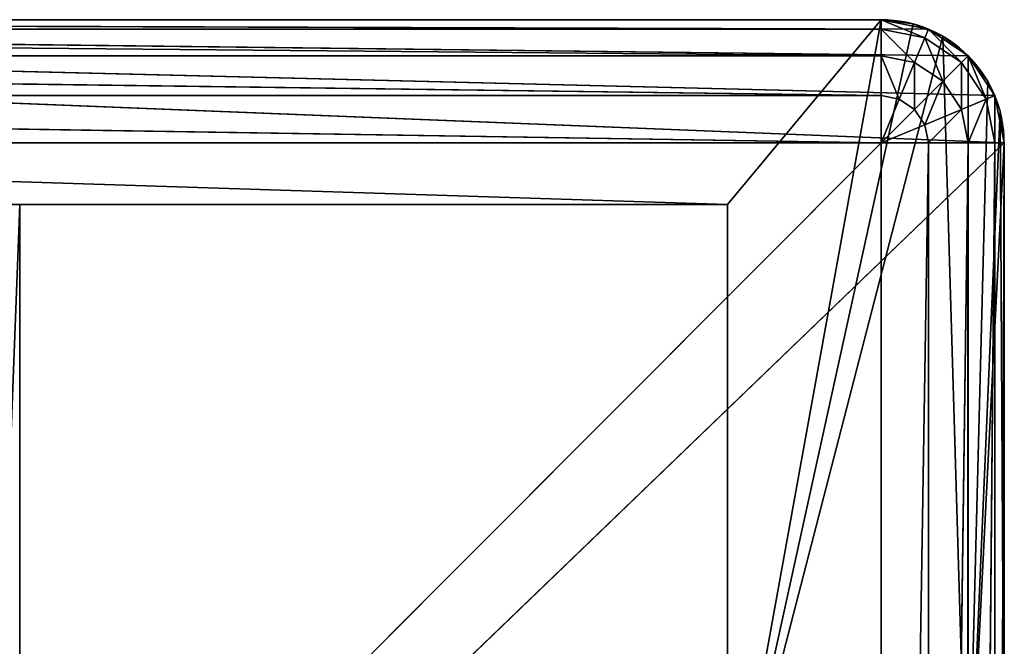
# Model space of a CAD drawing. Extents: x -34 to 110, y 300 to 1800.
# Drawn here: x 55 to 63, y 1795 to 1800 of the extents above; entities that cross this region are included whole.
import ezdxf

# ---------------------------------------------------------------- set-up
doc = ezdxf.new("R2010")
doc.units = 0
doc.header["$LTSCALE"] = 25.4
doc.layers.get('0').update_dxf_attribs({"color": 13, "linetype": 'CONTINUOUS'})

# ---------------------------------------------------------------- blocks, each defined once
blk = doc.blocks.new('EN_END_CAP')
at = {"color": 0}
for p, q in [((127, -494.02, 5187.95), (127, -1104.9, 5187.95)), ((127, -1104.9, 5187.95), (127, -494.02, 5334)), ((127, -1104.9, 5334), (127, -494.02, 5334)), ((127, -1104.9, 5187.95), (127, -494.02, 5334)), ((127, -1104.9, 5334), (127, -494.02, 5334)), ((127, -1104.9, 5334), (128.93, -494.02, 5343.72)), ((127, -1104.9, 5334), (128.93, -494.02, 5343.72)), ((127, -1104.9, 5187.95), (762, -494.02, 5187.95)), ((127, -1104.9, 5187.95), (762, -494.02, 5187.95)), ((127, -494.02, 5187.95), (127, -1104.9, 5187.95)), ((128.93, -494.02, 5343.72), (128.93, -1104.9, 5343.72)), ((128.93, -1104.9, 5343.72), (134.44, -494.02, 5351.96)), ((128.93, -1104.9, 5343.72), (134.44, -494.02, 5351.96)), ((128.93, -494.02, 5343.72), (128.93, -1104.9, 5343.72)), ((134.44, -494.02, 5351.96), (134.44, -1104.9, 5351.96)), ((134.44, -1104.9, 5351.96), (142.68, -494.02, 5357.47)), ((134.44, -1104.9, 5351.96), (142.68, -494.02, 5357.47)), ((134.44, -494.02, 5351.96), (134.44, -1104.9, 5351.96)), ((142.68, -494.02, 5357.47), (142.68, -1104.9, 5357.47)), ((142.68, -1104.9, 5357.47), (152.4, -494.02, 5359.4)), ((142.68, -1104.9, 5357.47), (152.4, -494.02, 5359.4)), ((142.68, -494.02, 5357.47), (142.68, -1104.9, 5357.47)), ((152.4, -494.02, 5359.4), (152.4, -1104.9, 5359.4)), ((152.4, -1104.9, 5359.4), (762, -494.02, 5359.4)), ((152.4, -1104.9, 5359.4), (762, -494.02, 5359.4)), ((152.4, -494.02, 5359.4), (152.4, -1104.9, 5359.4)), ((128.93, -1104.9, 5343.72), (127, -1104.9, 5334)), ((127, -1104.9, 5334), (128.93, -1114.62, 5334)), ((127, -1104.9, 5187.95), (127, -1104.9, 5334)), ((128.93, -1114.62, 5334), (127, -1104.9, 5187.95)), ((127, -1104.9, 5187.95), (128.93, -1114.62, 5187.95)), ((127, -1104.9, 5187.95), (127, -1104.9, 5334)), ((128.93, -1114.62, 5334), (127, -1104.9, 5187.95)), ((127, -1104.9, 5334), (128.93, -1114.62, 5334)), ((128.93, -1104.9, 5343.72), (127, -1104.9, 5334)), ((127, -1104.9, 5187.95), (762, -1130.3, 5187.95)), ((127, -1104.9, 5187.95), (128.93, -1114.62, 5187.95)), ((127, -1104.9, 5187.95), (762, -1130.3, 5187.95)), ((134.44, -1104.9, 5351.96), (128.93, -1104.9, 5343.72)), ((128.93, -1104.9, 5343.72), (130.72, -1113.88, 5343.72)), ((128.93, -1114.62, 5334), (128.93, -1104.9, 5343.72)), ((128.93, -1104.9, 5343.72), (130.72, -1113.88, 5343.72)), ((128.93, -1114.62, 5334), (128.93, -1104.9, 5343.72)), ((134.44, -1104.9, 5351.96), (128.93, -1104.9, 5343.72)), ((130.72, -1113.88, 5343.72), (134.44, -1104.9, 5351.96)), ((130.72, -1113.88, 5343.72), (134.44, -1104.9, 5351.96)), ((142.68, -1104.9, 5357.47), (134.44, -1104.9, 5351.96)), ((134.44, -1104.9, 5351.96), (135.81, -1111.77, 5351.96)), ((134.44, -1104.9, 5351.96), (135.81, -1111.77, 5351.96)), ((142.68, -1104.9, 5357.47), (134.44, -1104.9, 5351.96)), ((135.81, -1111.77, 5351.96), (142.68, -1104.9, 5357.47)), ((135.81, -1111.77, 5351.96), (142.68, -1104.9, 5357.47)), ((152.4, -1104.9, 5359.4), (142.68, -1104.9, 5357.47)), ((142.68, -1104.9, 5357.47), (143.42, -1108.62, 5357.47)), ((142.68, -1104.9, 5357.47), (143.42, -1108.62, 5357.47)), ((152.4, -1104.9, 5359.4), (142.68, -1104.9, 5357.47)), ((152.4, -1104.9, 5359.4), (143.42, -1108.62, 5357.47)), ((152.4, -1104.9, 5359.4), (143.42, -1108.62, 5357.47)), ((152.4, -1104.9, 5359.4), (145.53, -1111.77, 5357.47)), ((152.4, -1104.9, 5359.4), (145.53, -1111.77, 5357.47)), ((152.4, -1104.9, 5359.4), (148.68, -1113.88, 5357.47)), ((152.4, -1104.9, 5359.4), (148.68, -1113.88, 5357.47)), ((152.4, -1104.9, 5359.4), (762, -1104.9, 5359.4)), ((762, -1114.62, 5357.47), (152.4, -1104.9, 5359.4)), ((152.4, -1104.9, 5359.4), (152.4, -1114.62, 5357.47)), ((152.4, -1104.9, 5359.4), (762, -1104.9, 5359.4)), ((762, -1114.62, 5357.47), (152.4, -1104.9, 5359.4)), ((152.4, -1104.9, 5359.4), (152.4, -1114.62, 5357.47)), ((143.42, -1108.62, 5357.47), (135.81, -1111.77, 5351.96)), ((143.42, -1108.62, 5357.47), (135.81, -1111.77, 5351.96)), ((139.7, -1117.6, 5351.96), (143.42, -1108.62, 5357.47)), ((139.7, -1117.6, 5351.96), (143.42, -1108.62, 5357.47)), ((143.42, -1108.62, 5357.47), (145.53, -1111.77, 5357.47)), ((143.42, -1108.62, 5357.47), (145.53, -1111.77, 5357.47)), ((135.81, -1111.77, 5351.96), (130.72, -1113.88, 5343.72)), ((135.81, -1111.77, 5351.96), (130.72, -1113.88, 5343.72)), ((135.81, -1111.77, 5351.96), (139.7, -1117.6, 5351.96)), ((135.81, -1121.49, 5343.72), (135.81, -1111.77, 5351.96)), ((135.81, -1111.77, 5351.96), (139.7, -1117.6, 5351.96)), ((135.81, -1121.49, 5343.72), (135.81, -1111.77, 5351.96)), ((145.53, -1111.77, 5357.47), (139.7, -1117.6, 5351.96)), ((145.53, -1111.77, 5357.47), (139.7, -1117.6, 5351.96)), ((145.53, -1111.77, 5357.47), (148.68, -1113.88, 5357.47)), ((145.53, -1121.49, 5351.96), (145.53, -1111.77, 5357.47)), ((145.53, -1111.77, 5357.47), (148.68, -1113.88, 5357.47)), ((145.53, -1121.49, 5351.96), (145.53, -1111.77, 5357.47)), ((130.72, -1113.88, 5343.72), (128.93, -1114.62, 5334)), ((130.72, -1113.88, 5343.72), (128.93, -1114.62, 5334)), ((128.93, -1114.62, 5334), (134.44, -1122.86, 5334)), ((134.44, -1122.86, 5334), (128.93, -1114.62, 5187.95)), ((128.93, -1114.62, 5187.95), (134.44, -1122.86, 5187.95)), ((128.93, -1114.62, 5334), (128.93, -1114.62, 5187.95)), ((134.44, -1122.86, 5334), (128.93, -1114.62, 5187.95)), ((128.93, -1114.62, 5334), (134.44, -1122.86, 5334)), ((128.93, -1114.62, 5334), (128.93, -1114.62, 5187.95)), ((128.93, -1114.62, 5187.95), (762, -1130.3, 5187.95)), ((128.93, -1114.62, 5187.95), (134.44, -1122.86, 5187.95)), ((128.93, -1114.62, 5187.95), (762, -1130.3, 5187.95)), ((130.72, -1113.88, 5343.72), (135.81, -1121.49, 5343.72)), ((134.44, -1122.86, 5334), (130.72, -1113.88, 5343.72)), ((130.72, -1113.88, 5343.72), (135.81, -1121.49, 5343.72)), ((134.44, -1122.86, 5334), (130.72, -1113.88, 5343.72)), ((148.68, -1113.88, 5357.47), (145.53, -1121.49, 5351.96)), ((148.68, -1113.88, 5357.47), (145.53, -1121.49, 5351.96)), ((148.68, -1113.88, 5357.47), (152.4, -1114.62, 5357.47)), ((152.4, -1122.86, 5351.96), (148.68, -1113.88, 5357.47)), ((148.68, -1113.88, 5357.47), (152.4, -1114.62, 5357.47)), ((152.4, -1122.86, 5351.96), (148.68, -1113.88, 5357.47)), ((762, -1122.86, 5351.96), (152.4, -1114.62, 5357.47)), ((152.4, -1114.62, 5357.47), (152.4, -1122.86, 5351.96)), ((762, -1114.62, 5357.47), (152.4, -1114.62, 5357.47)), ((762, -1122.86, 5351.96), (152.4, -1114.62, 5357.47)), ((762, -1114.62, 5357.47), (152.4, -1114.62, 5357.47)), ((152.4, -1114.62, 5357.47), (152.4, -1122.86, 5351.96)), ((139.7, -1117.6, 5351.96), (135.81, -1121.49, 5343.72)), ((139.7, -1117.6, 5351.96), (135.81, -1121.49, 5343.72)), ((139.7, -1117.6, 5351.96), (145.53, -1121.49, 5351.96)), ((143.42, -1126.58, 5343.72), (139.7, -1117.6, 5351.96)), ((139.7, -1117.6, 5351.96), (145.53, -1121.49, 5351.96)), ((143.42, -1126.58, 5343.72), (139.7, -1117.6, 5351.96)), ((135.81, -1121.49, 5343.72), (134.44, -1122.86, 5334)), ((135.81, -1121.49, 5343.72), (134.44, -1122.86, 5334)), ((135.81, -1121.49, 5343.72), (143.42, -1126.58, 5343.72)), ((142.68, -1128.36, 5334), (135.81, -1121.49, 5343.72)), ((135.81, -1121.49, 5343.72), (143.42, -1126.58, 5343.72)), ((142.68, -1128.36, 5334), (135.81, -1121.49, 5343.72)), ((145.53, -1121.49, 5351.96), (143.42, -1126.58, 5343.72)), ((145.53, -1121.49, 5351.96), (143.42, -1126.58, 5343.72)), ((145.53, -1121.49, 5351.96), (152.4, -1122.86, 5351.96)), ((152.4, -1128.36, 5343.72), (145.53, -1121.49, 5351.96)), ((145.53, -1121.49, 5351.96), (152.4, -1122.86, 5351.96)), ((152.4, -1128.36, 5343.72), (145.53, -1121.49, 5351.96)), ((134.44, -1122.86, 5334), (142.68, -1128.36, 5334)), ((134.44, -1122.86, 5334), (142.68, -1128.36, 5334)), ((134.44, -1122.86, 5334), (134.44, -1122.86, 5187.95)), ((134.44, -1122.86, 5187.95), (142.68, -1128.36, 5334)), ((134.44, -1122.86, 5187.95), (142.68, -1128.36, 5334)), ((134.44, -1122.86, 5187.95), (142.68, -1128.36, 5187.95)), ((134.44, -1122.86, 5334), (134.44, -1122.86, 5187.95)), ((134.44, -1122.86, 5187.95), (762, -1130.3, 5187.95)), ((134.44, -1122.86, 5187.95), (142.68, -1128.36, 5187.95)), ((134.44, -1122.86, 5187.95), (762, -1130.3, 5187.95)), ((762, -1128.36, 5343.72), (152.4, -1122.86, 5351.96)), ((152.4, -1122.86, 5351.96), (152.4, -1128.36, 5343.72)), ((762, -1122.86, 5351.96), (152.4, -1122.86, 5351.96)), ((762, -1128.36, 5343.72), (152.4, -1122.86, 5351.96)), ((762, -1122.86, 5351.96), (152.4, -1122.86, 5351.96)), ((152.4, -1122.86, 5351.96), (152.4, -1128.36, 5343.72)), ((143.42, -1126.58, 5343.72), (142.68, -1128.36, 5334)), ((143.42, -1126.58, 5343.72), (142.68, -1128.36, 5334)), ((143.42, -1126.58, 5343.72), (152.4, -1128.36, 5343.72)), ((152.4, -1130.3, 5334), (143.42, -1126.58, 5343.72)), ((143.42, -1126.58, 5343.72), (152.4, -1128.36, 5343.72)), ((152.4, -1130.3, 5334), (143.42, -1126.58, 5343.72)), ((142.68, -1128.36, 5334), (152.4, -1130.3, 5334)), ((142.68, -1128.36, 5334), (152.4, -1130.3, 5334)), ((142.68, -1128.36, 5334), (142.68, -1128.36, 5187.95)), ((142.68, -1128.36, 5187.95), (152.4, -1130.3, 5334)), ((142.68, -1128.36, 5187.95), (152.4, -1130.3, 5334)), ((142.68, -1128.36, 5187.95), (152.4, -1130.3, 5187.95)), ((142.68, -1128.36, 5334), (142.68, -1128.36, 5187.95)), ((142.68, -1128.36, 5187.95), (762, -1130.3, 5187.95)), ((142.68, -1128.36, 5187.95), (152.4, -1130.3, 5187.95)), ((142.68, -1128.36, 5187.95), (762, -1130.3, 5187.95)), ((762, -1130.3, 5334), (152.4, -1128.36, 5343.72)), ((152.4, -1128.36, 5343.72), (152.4, -1130.3, 5334)), ((762, -1128.36, 5343.72), (152.4, -1128.36, 5343.72)), ((762, -1130.3, 5334), (152.4, -1128.36, 5343.72)), ((762, -1128.36, 5343.72), (152.4, -1128.36, 5343.72)), ((152.4, -1128.36, 5343.72), (152.4, -1130.3, 5334)), ((762, -1130.3, 5187.95), (152.4, -1130.3, 5334)), ((152.4, -1130.3, 5334), (152.4, -1130.3, 5187.95)), ((152.4, -1130.3, 5187.95), (762, -1130.3, 5187.95)), ((762, -1130.3, 5334), (152.4, -1130.3, 5334)), ((762, -1130.3, 5187.95), (152.4, -1130.3, 5334)), ((762, -1130.3, 5334), (152.4, -1130.3, 5334)), ((152.4, -1130.3, 5334), (152.4, -1130.3, 5187.95)), ((152.4, -1130.3, 5187.95), (762, -1130.3, 5187.95))]:
    blk.add_line(p, q, dxfattribs=at)
mesh = blk.add_polyface(dxfattribs=at)
corners = [(127, -494.02, 5187.95), (127, -1104.9, 5187.95), (127, -494.02, 5334)]
mesh.append_faces([[corners[k] for k in face] for face in [(0, 1, 2)]], dxfattribs={"color": 0})
mesh = blk.add_polyface(dxfattribs=at)
corners = [(127, -494.02, 5334), (127, -1104.9, 5187.95), (127, -1104.9, 5334)]
mesh.append_faces([[corners[k] for k in face] for face in [(0, 1, 2)]], dxfattribs={"color": 0})
mesh = blk.add_polyface(dxfattribs=at)
corners = [(128.93, -494.02, 5343.72), (127, -494.02, 5334), (127, -1104.9, 5334)]
mesh.append_faces([[corners[k] for k in face] for face in [(0, 1, 2)]], dxfattribs={"color": 0})
mesh = blk.add_polyface(dxfattribs=at)
corners = [(128.93, -494.02, 5343.72), (127, -1104.9, 5334), (128.93, -1104.9, 5343.72)]
mesh.append_faces([[corners[k] for k in face] for face in [(0, 1, 2)]], dxfattribs={"color": 0})
mesh = blk.add_polyface(dxfattribs=at)
corners = [(762, -494.02, 5187.95), (762, -1130.3, 5187.95), (127, -1104.9, 5187.95)]
mesh.append_faces([[corners[k] for k in face] for face in [(0, 1, 2)]], dxfattribs={"color": 0})
mesh = blk.add_polyface(dxfattribs=at)
corners = [(762, -494.02, 5187.95), (127, -1104.9, 5187.95), (127, -494.02, 5187.95)]
mesh.append_faces([[corners[k] for k in face] for face in [(0, 1, 2)]], dxfattribs={"color": 0})
mesh = blk.add_polyface(dxfattribs=at)
corners = [(128.93, -494.02, 5343.72), (128.93, -1104.9, 5343.72), (134.44, -494.02, 5351.96)]
mesh.append_faces([[corners[k] for k in face] for face in [(0, 1, 2)]], dxfattribs={"color": 0})
mesh = blk.add_polyface(dxfattribs=at)
corners = [(134.44, -494.02, 5351.96), (128.93, -1104.9, 5343.72), (134.44, -1104.9, 5351.96)]
mesh.append_faces([[corners[k] for k in face] for face in [(0, 1, 2)]], dxfattribs={"color": 0})
mesh = blk.add_polyface(dxfattribs=at)
corners = [(142.68, -494.02, 5357.47), (134.44, -494.02, 5351.96), (134.44, -1104.9, 5351.96)]
mesh.append_faces([[corners[k] for k in face] for face in [(0, 1, 2)]], dxfattribs={"color": 0})
mesh = blk.add_polyface(dxfattribs=at)
corners = [(142.68, -494.02, 5357.47), (134.44, -1104.9, 5351.96), (142.68, -1104.9, 5357.47)]
mesh.append_faces([[corners[k] for k in face] for face in [(0, 1, 2)]], dxfattribs={"color": 0})
mesh = blk.add_polyface(dxfattribs=at)
corners = [(152.4, -494.02, 5359.4), (142.68, -494.02, 5357.47), (142.68, -1104.9, 5357.47)]
mesh.append_faces([[corners[k] for k in face] for face in [(0, 1, 2)]], dxfattribs={"color": 0})
mesh = blk.add_polyface(dxfattribs=at)
corners = [(152.4, -494.02, 5359.4), (142.68, -1104.9, 5357.47), (152.4, -1104.9, 5359.4)]
mesh.append_faces([[corners[k] for k in face] for face in [(0, 1, 2)]], dxfattribs={"color": 0})
mesh = blk.add_polyface(dxfattribs=at)
corners = [(762, -494.02, 5359.4), (152.4, -494.02, 5359.4), (152.4, -1104.9, 5359.4)]
mesh.append_faces([[corners[k] for k in face] for face in [(0, 1, 2)]], dxfattribs={"color": 0})
mesh = blk.add_polyface(dxfattribs=at)
corners = [(762, -494.02, 5359.4), (152.4, -1104.9, 5359.4), (762, -1104.9, 5359.4)]
mesh.append_faces([[corners[k] for k in face] for face in [(0, 1, 2)]], dxfattribs={"color": 0})
mesh = blk.add_polyface(dxfattribs=at)
corners = [(127, -1104.9, 5334), (128.93, -1114.62, 5334), (128.93, -1104.9, 5343.72)]
mesh.append_faces([[corners[k] for k in face] for face in [(0, 1, 2)]], dxfattribs={"color": 0})
mesh = blk.add_polyface(dxfattribs=at)
corners = [(127, -1104.9, 5187.95), (128.93, -1114.62, 5187.95), (128.93, -1114.62, 5334)]
mesh.append_faces([[corners[k] for k in face] for face in [(0, 1, 2)]], dxfattribs={"color": 0})
mesh = blk.add_polyface(dxfattribs=at)
corners = [(127, -1104.9, 5187.95), (128.93, -1114.62, 5334), (127, -1104.9, 5334)]
mesh.append_faces([[corners[k] for k in face] for face in [(0, 1, 2)]], dxfattribs={"color": 0})
mesh = blk.add_polyface(dxfattribs=at)
corners = [(762, -1130.3, 5187.95), (128.93, -1114.62, 5187.95), (127, -1104.9, 5187.95)]
mesh.append_faces([[corners[k] for k in face] for face in [(0, 1, 2)]], dxfattribs={"color": 0})
mesh = blk.add_polyface(dxfattribs=at)
corners = [(128.93, -1104.9, 5343.72), (130.72, -1113.88, 5343.72), (134.44, -1104.9, 5351.96)]
mesh.append_faces([[corners[k] for k in face] for face in [(0, 1, 2)]], dxfattribs={"color": 0})
mesh = blk.add_polyface(dxfattribs=at)
corners = [(128.93, -1104.9, 5343.72), (128.93, -1114.62, 5334), (130.72, -1113.88, 5343.72)]
mesh.append_faces([[corners[k] for k in face] for face in [(0, 1, 2)]], dxfattribs={"color": 0})
mesh = blk.add_polyface(dxfattribs=at)
corners = [(134.44, -1104.9, 5351.96), (130.72, -1113.88, 5343.72), (135.81, -1111.77, 5351.96)]
mesh.append_faces([[corners[k] for k in face] for face in [(0, 1, 2)]], dxfattribs={"color": 0})
mesh = blk.add_polyface(dxfattribs=at)
corners = [(142.68, -1104.9, 5357.47), (134.44, -1104.9, 5351.96), (135.81, -1111.77, 5351.96)]
mesh.append_faces([[corners[k] for k in face] for face in [(0, 1, 2)]], dxfattribs={"color": 0})
mesh = blk.add_polyface(dxfattribs=at)
corners = [(143.42, -1108.62, 5357.47), (142.68, -1104.9, 5357.47), (135.81, -1111.77, 5351.96)]
mesh.append_faces([[corners[k] for k in face] for face in [(0, 1, 2)]], dxfattribs={"color": 0})
mesh = blk.add_polyface(dxfattribs=at)
corners = [(152.4, -1104.9, 5359.4), (142.68, -1104.9, 5357.47), (143.42, -1108.62, 5357.47)]
mesh.append_faces([[corners[k] for k in face] for face in [(0, 1, 2)]], dxfattribs={"color": 0})
mesh = blk.add_polyface(dxfattribs=at)
corners = [(152.4, -1104.9, 5359.4), (143.42, -1108.62, 5357.47), (145.53, -1111.77, 5357.47)]
mesh.append_faces([[corners[k] for k in face] for face in [(0, 1, 2)]], dxfattribs={"color": 0})
mesh = blk.add_polyface(dxfattribs=at)
corners = [(152.4, -1104.9, 5359.4), (145.53, -1111.77, 5357.47), (148.68, -1113.88, 5357.47)]
mesh.append_faces([[corners[k] for k in face] for face in [(0, 1, 2)]], dxfattribs={"color": 0})
mesh = blk.add_polyface(dxfattribs=at)
corners = [(152.4, -1104.9, 5359.4), (148.68, -1113.88, 5357.47), (152.4, -1114.62, 5357.47)]
mesh.append_faces([[corners[k] for k in face] for face in [(0, 1, 2)]], dxfattribs={"color": 0})
mesh = blk.add_polyface(dxfattribs=at)
corners = [(762, -1114.62, 5357.47), (152.4, -1104.9, 5359.4), (152.4, -1114.62, 5357.47)]
mesh.append_faces([[corners[k] for k in face] for face in [(0, 1, 2)]], dxfattribs={"color": 0})
mesh = blk.add_polyface(dxfattribs=at)
corners = [(762, -1104.9, 5359.4), (152.4, -1104.9, 5359.4), (762, -1114.62, 5357.47)]
mesh.append_faces([[corners[k] for k in face] for face in [(0, 1, 2)]], dxfattribs={"color": 0})
mesh = blk.add_polyface(dxfattribs=at)
corners = [(143.42, -1108.62, 5357.47), (135.81, -1111.77, 5351.96), (139.7, -1117.6, 5351.96)]
mesh.append_faces([[corners[k] for k in face] for face in [(0, 1, 2)]], dxfattribs={"color": 0})
mesh = blk.add_polyface(dxfattribs=at)
corners = [(145.53, -1111.77, 5357.47), (143.42, -1108.62, 5357.47), (139.7, -1117.6, 5351.96)]
mesh.append_faces([[corners[k] for k in face] for face in [(0, 1, 2)]], dxfattribs={"color": 0})
mesh = blk.add_polyface(dxfattribs=at)
corners = [(135.81, -1111.77, 5351.96), (130.72, -1113.88, 5343.72), (135.81, -1121.49, 5343.72)]
mesh.append_faces([[corners[k] for k in face] for face in [(0, 1, 2)]], dxfattribs={"color": 0})
mesh = blk.add_polyface(dxfattribs=at)
corners = [(135.81, -1111.77, 5351.96), (135.81, -1121.49, 5343.72), (139.7, -1117.6, 5351.96)]
mesh.append_faces([[corners[k] for k in face] for face in [(0, 1, 2)]], dxfattribs={"color": 0})
mesh = blk.add_polyface(dxfattribs=at)
corners = [(145.53, -1111.77, 5357.47), (139.7, -1117.6, 5351.96), (145.53, -1121.49, 5351.96)]
mesh.append_faces([[corners[k] for k in face] for face in [(0, 1, 2)]], dxfattribs={"color": 0})
mesh = blk.add_polyface(dxfattribs=at)
corners = [(148.68, -1113.88, 5357.47), (145.53, -1111.77, 5357.47), (145.53, -1121.49, 5351.96)]
mesh.append_faces([[corners[k] for k in face] for face in [(0, 1, 2)]], dxfattribs={"color": 0})
mesh = blk.add_polyface(dxfattribs=at)
corners = [(130.72, -1113.88, 5343.72), (128.93, -1114.62, 5334), (134.44, -1122.86, 5334)]
mesh.append_faces([[corners[k] for k in face] for face in [(0, 1, 2)]], dxfattribs={"color": 0})
mesh = blk.add_polyface(dxfattribs=at)
corners = [(128.93, -1114.62, 5187.95), (134.44, -1122.86, 5187.95), (134.44, -1122.86, 5334)]
mesh.append_faces([[corners[k] for k in face] for face in [(0, 1, 2)]], dxfattribs={"color": 0})
mesh = blk.add_polyface(dxfattribs=at)
corners = [(128.93, -1114.62, 5187.95), (134.44, -1122.86, 5334), (128.93, -1114.62, 5334)]
mesh.append_faces([[corners[k] for k in face] for face in [(0, 1, 2)]], dxfattribs={"color": 0})
mesh = blk.add_polyface(dxfattribs=at)
corners = [(762, -1130.3, 5187.95), (134.44, -1122.86, 5187.95), (128.93, -1114.62, 5187.95)]
mesh.append_faces([[corners[k] for k in face] for face in [(0, 1, 2)]], dxfattribs={"color": 0})
mesh = blk.add_polyface(dxfattribs=at)
corners = [(130.72, -1113.88, 5343.72), (134.44, -1122.86, 5334), (135.81, -1121.49, 5343.72)]
mesh.append_faces([[corners[k] for k in face] for face in [(0, 1, 2)]], dxfattribs={"color": 0})
mesh = blk.add_polyface(dxfattribs=at)
corners = [(152.4, -1122.86, 5351.96), (148.68, -1113.88, 5357.47), (145.53, -1121.49, 5351.96)]
mesh.append_faces([[corners[k] for k in face] for face in [(0, 1, 2)]], dxfattribs={"color": 0})
mesh = blk.add_polyface(dxfattribs=at)
corners = [(152.4, -1114.62, 5357.47), (148.68, -1113.88, 5357.47), (152.4, -1122.86, 5351.96)]
mesh.append_faces([[corners[k] for k in face] for face in [(0, 1, 2)]], dxfattribs={"color": 0})
mesh = blk.add_polyface(dxfattribs=at)
corners = [(762, -1122.86, 5351.96), (152.4, -1114.62, 5357.47), (152.4, -1122.86, 5351.96)]
mesh.append_faces([[corners[k] for k in face] for face in [(0, 1, 2)]], dxfattribs={"color": 0})
mesh = blk.add_polyface(dxfattribs=at)
corners = [(762, -1114.62, 5357.47), (152.4, -1114.62, 5357.47), (762, -1122.86, 5351.96)]
mesh.append_faces([[corners[k] for k in face] for face in [(0, 1, 2)]], dxfattribs={"color": 0})
mesh = blk.add_polyface(dxfattribs=at)
corners = [(139.7, -1117.6, 5351.96), (135.81, -1121.49, 5343.72), (143.42, -1126.58, 5343.72)]
mesh.append_faces([[corners[k] for k in face] for face in [(0, 1, 2)]], dxfattribs={"color": 0})
mesh = blk.add_polyface(dxfattribs=at)
corners = [(139.7, -1117.6, 5351.96), (143.42, -1126.58, 5343.72), (145.53, -1121.49, 5351.96)]
mesh.append_faces([[corners[k] for k in face] for face in [(0, 1, 2)]], dxfattribs={"color": 0})
mesh = blk.add_polyface(dxfattribs=at)
corners = [(135.81, -1121.49, 5343.72), (134.44, -1122.86, 5334), (142.68, -1128.36, 5334)]
mesh.append_faces([[corners[k] for k in face] for face in [(0, 1, 2)]], dxfattribs={"color": 0})
mesh = blk.add_polyface(dxfattribs=at)
corners = [(135.81, -1121.49, 5343.72), (142.68, -1128.36, 5334), (143.42, -1126.58, 5343.72)]
mesh.append_faces([[corners[k] for k in face] for face in [(0, 1, 2)]], dxfattribs={"color": 0})
mesh = blk.add_polyface(dxfattribs=at)
corners = [(145.53, -1121.49, 5351.96), (143.42, -1126.58, 5343.72), (152.4, -1128.36, 5343.72)]
mesh.append_faces([[corners[k] for k in face] for face in [(0, 1, 2)]], dxfattribs={"color": 0})
mesh = blk.add_polyface(dxfattribs=at)
corners = [(145.53, -1121.49, 5351.96), (152.4, -1128.36, 5343.72), (152.4, -1122.86, 5351.96)]
mesh.append_faces([[corners[k] for k in face] for face in [(0, 1, 2)]], dxfattribs={"color": 0})
mesh = blk.add_polyface(dxfattribs=at)
corners = [(134.44, -1122.86, 5334), (134.44, -1122.86, 5187.95), (142.68, -1128.36, 5334)]
mesh.append_faces([[corners[k] for k in face] for face in [(0, 1, 2)]], dxfattribs={"color": 0})
mesh = blk.add_polyface(dxfattribs=at)
corners = [(142.68, -1128.36, 5334), (134.44, -1122.86, 5187.95), (142.68, -1128.36, 5187.95)]
mesh.append_faces([[corners[k] for k in face] for face in [(0, 1, 2)]], dxfattribs={"color": 0})
mesh = blk.add_polyface(dxfattribs=at)
corners = [(762, -1130.3, 5187.95), (142.68, -1128.36, 5187.95), (134.44, -1122.86, 5187.95)]
mesh.append_faces([[corners[k] for k in face] for face in [(0, 1, 2)]], dxfattribs={"color": 0})
mesh = blk.add_polyface(dxfattribs=at)
corners = [(152.4, -1122.86, 5351.96), (152.4, -1128.36, 5343.72), (762, -1128.36, 5343.72)]
mesh.append_faces([[corners[k] for k in face] for face in [(0, 1, 2)]], dxfattribs={"color": 0})
mesh = blk.add_polyface(dxfattribs=at)
corners = [(152.4, -1122.86, 5351.96), (762, -1128.36, 5343.72), (762, -1122.86, 5351.96)]
mesh.append_faces([[corners[k] for k in face] for face in [(0, 1, 2)]], dxfattribs={"color": 0})
mesh = blk.add_polyface(dxfattribs=at)
corners = [(143.42, -1126.58, 5343.72), (142.68, -1128.36, 5334), (152.4, -1130.3, 5334)]
mesh.append_faces([[corners[k] for k in face] for face in [(0, 1, 2)]], dxfattribs={"color": 0})
mesh = blk.add_polyface(dxfattribs=at)
corners = [(143.42, -1126.58, 5343.72), (152.4, -1130.3, 5334), (152.4, -1128.36, 5343.72)]
mesh.append_faces([[corners[k] for k in face] for face in [(0, 1, 2)]], dxfattribs={"color": 0})
mesh = blk.add_polyface(dxfattribs=at)
corners = [(142.68, -1128.36, 5334), (142.68, -1128.36, 5187.95), (152.4, -1130.3, 5334)]
mesh.append_faces([[corners[k] for k in face] for face in [(0, 1, 2)]], dxfattribs={"color": 0})
mesh = blk.add_polyface(dxfattribs=at)
corners = [(152.4, -1130.3, 5334), (142.68, -1128.36, 5187.95), (152.4, -1130.3, 5187.95)]
mesh.append_faces([[corners[k] for k in face] for face in [(0, 1, 2)]], dxfattribs={"color": 0})
mesh = blk.add_polyface(dxfattribs=at)
corners = [(762, -1130.3, 5187.95), (152.4, -1130.3, 5187.95), (142.68, -1128.36, 5187.95)]
mesh.append_faces([[corners[k] for k in face] for face in [(0, 1, 2)]], dxfattribs={"color": 0})
mesh = blk.add_polyface(dxfattribs=at)
corners = [(152.4, -1128.36, 5343.72), (152.4, -1130.3, 5334), (762, -1130.3, 5334)]
mesh.append_faces([[corners[k] for k in face] for face in [(0, 1, 2)]], dxfattribs={"color": 0})
mesh = blk.add_polyface(dxfattribs=at)
corners = [(152.4, -1128.36, 5343.72), (762, -1130.3, 5334), (762, -1128.36, 5343.72)]
mesh.append_faces([[corners[k] for k in face] for face in [(0, 1, 2)]], dxfattribs={"color": 0})
mesh = blk.add_polyface(dxfattribs=at)
corners = [(152.4, -1130.3, 5334), (152.4, -1130.3, 5187.95), (762, -1130.3, 5187.95)]
mesh.append_faces([[corners[k] for k in face] for face in [(0, 1, 2)]], dxfattribs={"color": 0})
mesh = blk.add_polyface(dxfattribs=at)
corners = [(152.4, -1130.3, 5334), (762, -1130.3, 5187.95), (762, -1130.3, 5334)]
mesh.append_faces([[corners[k] for k in face] for face in [(0, 1, 2)]], dxfattribs={"color": 0})
blk = doc.blocks.new('END_CAP')
at = {"color": 0}
blk.add_blockref('EN_END_CAP', (0, 0), dxfattribs=at)
blk = doc.blocks.new('WALL_START_END_CAPPING_3')
at = {"color": 0}
for p, q in [((2.25, 6.9, 290), (2.25, 1.5, 290)), ((2.25, 6.9, 1099), (2.25, 1.5, 1099)), ((2.25, 6.9, 290), (2.25, 1.5, 290)), ((2.25, 6.9, 1099), (2.25, 1.5, 1099)), ((0, 1, 290), (0, 6.6, 290)), ((0, 1, 1099), (0, 6.6, 1099)), ((0, 1, 290), (0, 6.6, 290)), ((0, 1, 1099), (0, 6.6, 1099)), ((2.25, 1.5, 290), (8, 1.5, 290)), ((2.25, 1.5, 1099), (8, 1.5, 1099)), ((2.25, 1.5, 290), (2.25, 1.5, 1099)), ((2.25, 1.5, 290), (8, 1.5, 290)), ((2.25, 1.5, 290), (2.25, 1.5, 1099)), ((2.25, 1.5, 1099), (8, 1.5, 1099)), ((0, 1, 290), (0, 1, 1099)), ((0, 1, 290), (0, 1, 1099)), ((49, 0, 290), (1, 0, 290)), ((49, 0, 1099), (1, 0, 1099)), ((49, 0, 290), (1, 0, 290)), ((49, 0, 1099), (1, 0, 1099)), ((1, 0, 290), (1, 0, 1099)), ((1, 0, 290), (1, 0, 1099))]:
    blk.add_line(p, q, dxfattribs=at)
for centre in [(1, 1, 290), (1, 1, 1099), (1, 1, 290), (1, 1, 1099), (1, 1, 290), (1, 1, 1099), (1, 1, 290), (1, 1, 1099), (1, 1, 290), (1, 1, 1099), (1, 1, 290), (1, 1, 1099), (1, 1, 290), (1, 1, 1099)]:
    blk.add_arc(centre, 1, 180, 270, dxfattribs=at)
mesh = blk.add_polyface(dxfattribs=at)
corners = [(8.3, 9.3, 290), (8, 1.5, 290), (8, 9, 290), (49.7, 6.9, 290), (47.75, 1.5, 290), (47.75, 6.9, 290), (49, 0, 290), (49.2588, 0.0341, 290), (49.5, 0.134, 290), (49.7071, 0.2929, 290), (50, 6.6, 290), (49.866, 0.5, 290), (49.9659, 0.7412, 290), (50, 1, 290), (0.3, 6.9, 290), (0, 1, 290), (0, 6.6, 290), (0.0341, 0.7412, 290), (0.134, 0.5, 290), (0.2929, 0.2929, 290), (0.5, 0.134, 290), (2.25, 6.9, 290), (0.7412, 0.0341, 290), (1, 0, 290), (2.25, 1.5, 290), (42, 1.5, 290), (41.7, 9.3, 290), (42, 9, 290)]
mesh.append_faces([[corners[k] for k in face] for face in [(0, 1, 2), (3, 4, 5), (12, 10, 13), (14, 15, 16), (25, 26, 27)]], dxfattribs={"vtx0": -1, "color": 0})
mesh.append_faces([[corners[k] for k in face] for face in [(6, 3, 7), (7, 3, 8), (8, 3, 9), (9, 10, 11), (11, 10, 12), (15, 14, 17), (17, 14, 18), (18, 14, 19), (19, 14, 20), (20, 21, 22), (22, 21, 23), (23, 24, 6)]], dxfattribs={"vtx0": -1, "vtx1": -1, "color": 0})
mesh.append_faces([[corners[k] for k in face] for face in [(4, 3, 6), (6, 1, 25), (25, 1, 0)]], dxfattribs={"vtx0": -1, "vtx1": -1, "vtx2": -1, "color": 0})
mesh.append_faces([[corners[k] for k in face] for face in [(9, 3, 10), (20, 14, 21), (23, 21, 24), (6, 24, 1), (25, 0, 26), (6, 25, 4)]], dxfattribs={"vtx0": -1, "vtx2": -1, "color": 0})
mesh = blk.add_polyface(dxfattribs=at)
corners = [(0.0341, 0.7412, 1099), (0, 6.6, 1099), (0, 1, 1099), (0.3, 6.9, 1099), (0.134, 0.5, 1099), (0.2929, 0.2929, 1099), (0.5, 0.134, 1099), (2.25, 6.9, 1099), (0.7412, 0.0341, 1099), (1, 0, 1099), (2.25, 1.5, 1099), (49, 0, 1099), (8, 1.5, 1099), (42, 1.5, 1099), (8.3, 9.3, 1099), (41.7, 9.3, 1099), (42, 9, 1099), (47.75, 1.5, 1099), (49.7, 6.9, 1099), (47.75, 6.9, 1099), (49.2588, 0.0341, 1099), (49.5, 0.134, 1099), (49.7071, 0.2929, 1099), (50, 6.6, 1099), (49.866, 0.5, 1099), (49.9659, 0.7412, 1099), (50, 1, 1099), (8, 9, 1099)]
mesh.append_faces([[corners[k] for k in face] for face in [(0, 1, 2), (15, 13, 16), (17, 18, 19), (23, 25, 26)]], dxfattribs={"vtx0": -1, "color": 0})
mesh.append_faces([[corners[k] for k in face] for face in [(1, 0, 3), (3, 6, 7), (7, 9, 10), (10, 11, 12), (14, 13, 15), (13, 11, 17), (18, 22, 23)]], dxfattribs={"vtx0": -1, "vtx1": -1, "color": 0})
mesh.append_faces([[corners[k] for k in face] for face in [(12, 11, 13), (12, 13, 14), (18, 17, 11)]], dxfattribs={"vtx0": -1, "vtx1": -1, "vtx2": -1, "color": 0})
mesh.append_faces([[corners[k] for k in face] for face in [(3, 0, 4), (3, 4, 5), (3, 5, 6), (7, 6, 8), (7, 8, 9), (10, 9, 11), (18, 11, 20), (18, 20, 21), (18, 21, 22), (23, 22, 24), (23, 24, 25)]], dxfattribs={"vtx0": -1, "vtx2": -1, "color": 0})
mesh.append_faces([[corners[k] for k in face] for face in [(14, 27, 12)]], dxfattribs={"vtx2": -1, "color": 0})
mesh = blk.add_polyface(dxfattribs=at)
corners = [(2.25, 6.9, 290), (2.25, 1.5, 1099), (2.25, 1.5, 290), (2.25, 6.9, 1099)]
mesh.append_faces([[corners[k] for k in face] for face in [(0, 1, 2), (1, 0, 3)]], dxfattribs={"vtx0": -1, "color": 0})
mesh = blk.add_polyface(dxfattribs=at)
corners = [(0, 6.6, 1099), (0, 1, 290), (0, 1, 1099), (0, 6.6, 290)]
mesh.append_faces([[corners[k] for k in face] for face in [(0, 1, 2), (1, 0, 3)]], dxfattribs={"vtx0": -1, "color": 0})
mesh = blk.add_polyface(dxfattribs=at)
corners = [(2.25, 1.5, 1099), (8, 1.5, 290), (2.25, 1.5, 290), (8, 1.5, 1099)]
mesh.append_faces([[corners[k] for k in face] for face in [(0, 1, 2), (1, 0, 3)]], dxfattribs={"vtx0": -1, "color": 0})
mesh = blk.add_polyface(dxfattribs=at)
corners = [(0, 1, 1099), (0.0341, 0.7412, 290), (0.0341, 0.7412, 1099), (0, 1, 290)]
mesh.append_faces([[corners[k] for k in face] for face in [(0, 1, 2), (1, 0, 3)]], dxfattribs={"vtx0": -1, "color": 0})
mesh = blk.add_polyface(dxfattribs=at)
corners = [(0.0341, 0.7412, 1099), (0.134, 0.5, 290), (0.134, 0.5, 1099), (0.0341, 0.7412, 290)]
mesh.append_faces([[corners[k] for k in face] for face in [(0, 1, 2), (1, 0, 3)]], dxfattribs={"vtx0": -1, "color": 0})
mesh = blk.add_polyface(dxfattribs=at)
corners = [(0.134, 0.5, 1099), (0.2929, 0.2929, 290), (0.2929, 0.2929, 1099), (0.134, 0.5, 290)]
mesh.append_faces([[corners[k] for k in face] for face in [(0, 1, 2), (1, 0, 3)]], dxfattribs={"vtx0": -1, "color": 0})
mesh = blk.add_polyface(dxfattribs=at)
corners = [(0.5, 0.134, 1099), (0.2929, 0.2929, 290), (0.5, 0.134, 290), (0.2929, 0.2929, 1099)]
mesh.append_faces([[corners[k] for k in face] for face in [(0, 1, 2), (1, 0, 3)]], dxfattribs={"vtx0": -1, "color": 0})
mesh = blk.add_polyface(dxfattribs=at)
corners = [(0.7412, 0.0341, 1099), (0.5, 0.134, 290), (0.7412, 0.0341, 290), (0.5, 0.134, 1099)]
mesh.append_faces([[corners[k] for k in face] for face in [(0, 1, 2), (1, 0, 3)]], dxfattribs={"vtx0": -1, "color": 0})
mesh = blk.add_polyface(dxfattribs=at)
corners = [(1, 0, 1099), (0.7412, 0.0341, 290), (1, 0, 290), (0.7412, 0.0341, 1099)]
mesh.append_faces([[corners[k] for k in face] for face in [(0, 1, 2), (1, 0, 3)]], dxfattribs={"vtx0": -1, "color": 0})
mesh = blk.add_polyface(dxfattribs=at)
corners = [(49, 0, 1099), (1, 0, 290), (49, 0, 290), (1, 0, 1099)]
mesh.append_faces([[corners[k] for k in face] for face in [(0, 1, 2), (1, 0, 3)]], dxfattribs={"vtx0": -1, "color": 0})
blk = doc.blocks.new('GROUP_187')
at = {"color": 0}
blk.add_blockref('WALL_START_END_CAPPING_3', (0, 0), dxfattribs=at)

msp = doc.modelspace()

# ---------------------------------------------------------------- block references
at = {"color": 0, "xscale": 0.03937007800000002, "yscale": 0.03937007800000002, "zscale": 0.039370078, "rotation": 180.0000008538423}
msp.add_blockref('END_CAP', (68.2899, 1755.8942, 907.9999), dxfattribs=at)
at = {"color": 0, "rotation": 180.0000008538426}
msp.add_blockref('GROUP_187', (63.2899, 1800.3939, 12.9999), dxfattribs=at)

doc.saveas('drawing.dxf')
